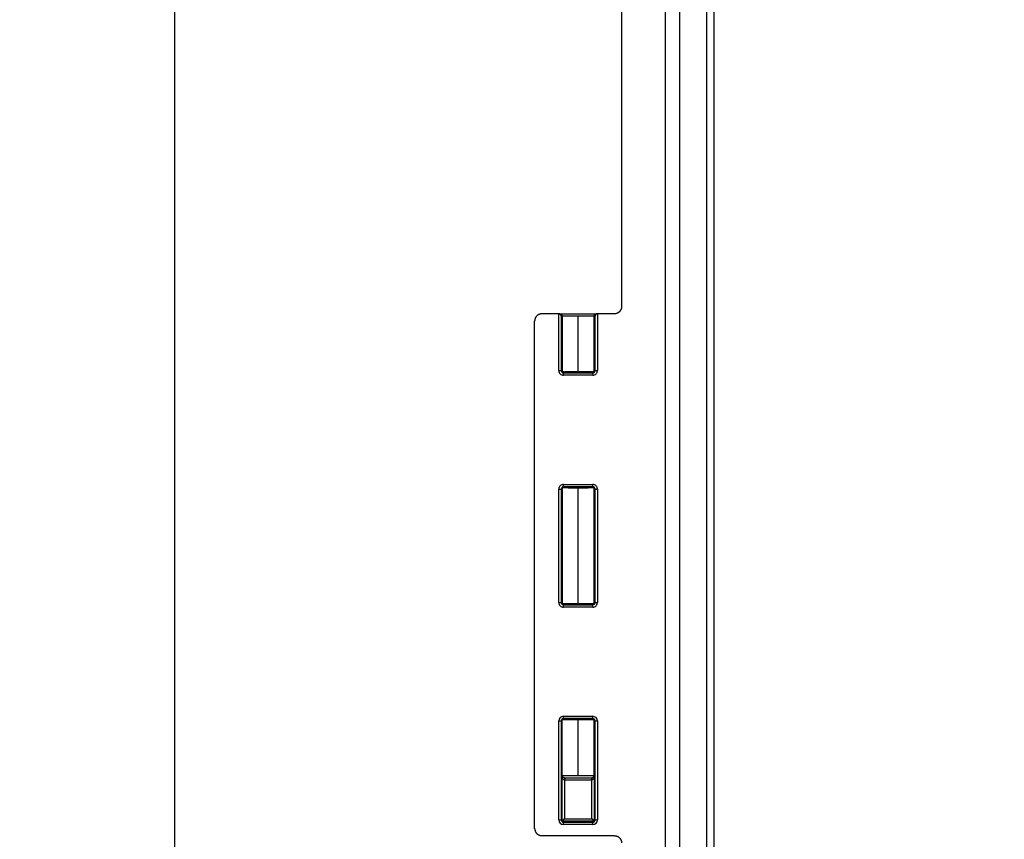
# Model space of a CAD drawing. Units: inches. Extents: x 0 to 96, y 0 to 62.6.
# Drawn here: x 9.6 to 13.9, y 47 to 50.5 of the extents above; entities that cross this region are included whole.
import ezdxf

# ---------------------------------------------------------------- set-up
doc = ezdxf.new("R2010")
doc.units = ezdxf.units.IN
doc.header["$MEASUREMENT"] = 0
doc.dimstyles.get("Standard").update_dxf_attribs({"dimtxt": 0.18, "dimasz": 0.18, "dimexe": 0.18, "dimexo": 0.0625, "dimgap": 0.09, "dimtad": 0, "dimtih": 1, "dimtoh": 1, "dimdec": 4, "dimzin": 0, "dimdsep": 46, "dimtxsty": 'Standard', "dimcen": 0.09, "dimadec": 0, "dimazin": 0, "dimtfac": 1, "dimtdec": 4, "dimtofl": 0, "dimtmove": 0, "dimatfit": 3, "dimfxl": 1, "dimtolj": 1, "dimtzin": 0, "dimarcsym": 0})

# ---------------------------------------------------------------- blocks, each defined once
blk = doc.blocks.new('*D22')
at = {"color": 0, "lineweight": -2, "transparency": 16777216}
for p, q in [((13.7727, 51.8124), (6.9527, 51.8124)), ((7.1402, 51.5311), (7.1402, 46.201)), ((7.1402, 40.2147), (7.1402, 45.5448)), ((13.7877, 39.9335), (6.9527, 39.9335))]:
    blk.add_line(p, q, dxfattribs=at)
at = {"color": 0, "transparency": 16777216}
for points in [[(7.0933, 51.5311), (7.1871, 51.5311), (7.1402, 51.8124)], [(7.0933, 40.2147), (7.1871, 40.2147), (7.1402, 39.9335)]]:
    blk.add_solid(points, dxfattribs=at)
at = {"layer": 'Defpoints', "color": 0, "transparency": 16777216}
for p in [(7.1402, 51.8124), (13.8352, 51.8124), (13.8502, 39.9335)]:
    blk.add_point(p, dxfattribs=at)
at = {"color": 0, "transparency": 16777216, "insert": (7.1402, 45.8729), "char_height": 0.28125, "attachment_point": 5}
blk.add_mtext('\\A1;11 7/8', dxfattribs=at)
blk = doc.blocks.new('*D23')
at = {"color": 0, "lineweight": -2, "transparency": 16777216}
for p, q in [((13.645, 50.9979), (10.0836, 50.9979)), ((10.2711, 50.7167), (10.2711, 46.201)), ((10.2711, 41.0292), (10.2711, 45.5448)), ((13.6638, 40.7479), (10.0836, 40.7479))]:
    blk.add_line(p, q, dxfattribs=at)
at = {"color": 0, "transparency": 16777216}
for points in [[(10.2242, 50.7167), (10.318, 50.7167), (10.2711, 50.9979)], [(10.2242, 41.0292), (10.318, 41.0292), (10.2711, 40.7479)]]:
    blk.add_solid(points, dxfattribs=at)
at = {"layer": 'Defpoints', "color": 0, "transparency": 16777216}
for p in [(10.2711, 50.9979), (13.7075, 50.9979), (13.7263, 40.7479)]:
    blk.add_point(p, dxfattribs=at)
at = {"color": 0, "transparency": 16777216, "insert": (10.2711, 45.8729), "char_height": 0.28125, "attachment_point": 5}
blk.add_mtext('\\A1;10 1/4', dxfattribs=at)

msp = doc.modelspace()

# ---------------------------------------------------------------- linework, layer by layer
for p, q in [((12.199269, 51.412197), (12.199269, 49.256152)), ((12.386769, 51.309679), (12.386769, 40.436125)), ((12.449269, 51.309679), (12.449269, 40.436125)), ((12.567576, 40.877679), (12.567576, 50.868125)), ((12.597568, 50.868125), (12.597568, 40.877679)), ((11.824269, 47.006152), (11.824269, 49.193652)), ((11.928356, 49.224902), (11.85552, 49.224902)), ((11.928356, 49.224902), (11.933269, 49.224902)), ((11.928618, 48.98017), (11.928618, 49.224899)), ((11.933269, 49.224902), (12.090269, 49.224902)), ((11.938614, 49.214902), (11.938614, 48.98017)), ((11.943269, 49.214902), (11.938614, 49.214902)), ((11.943269, 49.214902), (11.943269, 48.975902)), ((12.011769, 49.214902), (11.943269, 49.214902)), ((12.080269, 49.214902), (12.011769, 49.214902)), ((12.011769, 48.976098), (12.011769, 49.214902)), ((12.080269, 48.975902), (12.080269, 49.214902)), ((12.084924, 49.214902), (12.080269, 49.214902)), ((12.084924, 48.98017), (12.084924, 49.214902)), ((12.090269, 49.224902), (12.095182, 49.224902)), ((12.094921, 49.224899), (12.094921, 48.98017)), ((12.168011, 49.224902), (12.095182, 49.224902)), ((11.928618, 48.98017), (11.938614, 48.98017)), ((12.084924, 48.98017), (12.094921, 48.98017)), ((11.948537, 48.960251), (11.948537, 48.970247)), ((11.948537, 48.970247), (12.075001, 48.970247)), ((12.075001, 48.960251), (11.948537, 48.960251)), ((12.075001, 48.960251), (12.075001, 48.970247)), ((11.928618, 48.469634), (11.938614, 48.469634)), ((11.928618, 47.98017), (11.928618, 48.469634)), ((11.938614, 48.469634), (11.938614, 47.98017)), ((11.943269, 48.473902), (11.943269, 47.975902)), ((11.948537, 48.479557), (11.948537, 48.489553)), ((11.948537, 48.489553), (12.075001, 48.489553)), ((12.075001, 48.479557), (11.948537, 48.479557)), ((12.011769, 47.976098), (12.011769, 48.473706)), ((12.075001, 48.479557), (12.075001, 48.489553)), ((12.080269, 47.975902), (12.080269, 48.473902)), ((12.084924, 48.469634), (12.094921, 48.469634)), ((12.084924, 47.98017), (12.084924, 48.469634)), ((12.094921, 48.469634), (12.094921, 47.98017)), ((11.928618, 47.98017), (11.938614, 47.98017)), ((11.948537, 47.960251), (11.948537, 47.970247)), ((11.948537, 47.970247), (12.075001, 47.970247)), ((12.075001, 47.960251), (11.948537, 47.960251)), ((12.075001, 47.960251), (12.075001, 47.970247)), ((12.084924, 47.98017), (12.094921, 47.98017)), ((11.948529, 47.479557), (11.948529, 47.489553)), ((11.948529, 47.489553), (12.07501, 47.489553)), ((12.07501, 47.479557), (12.07501, 47.489553)), ((11.928618, 47.469642), (11.938614, 47.469642)), ((11.928618, 47.042662), (11.928618, 47.469642)), ((11.938614, 47.469642), (11.938614, 47.042662)), ((11.943014, 47.038147), (11.943014, 47.474157)), ((11.943244, 47.234902), (11.943244, 47.474113)), ((11.943477, 47.474113), (11.943244, 47.474113)), ((11.943477, 47.234902), (11.943477, 47.474113)), ((12.07501, 47.479557), (11.948529, 47.479557)), ((12.011769, 47.476964), (12.011769, 47.476961)), ((12.011769, 47.234902), (12.011769, 47.473706)), ((12.080061, 47.474113), (12.080061, 47.234902)), ((12.080061, 47.474113), (12.080294, 47.474113)), ((12.080294, 47.474113), (12.080294, 47.234902)), ((12.080524, 47.474157), (12.080524, 47.038147)), ((12.084924, 47.469642), (12.094921, 47.469642)), ((12.084924, 47.042662), (12.084924, 47.469642)), ((12.094921, 47.469642), (12.094921, 47.042662)), ((11.943477, 47.234902), (11.943244, 47.234902)), ((11.943477, 47.234902), (12.011769, 47.234902)), ((12.011769, 47.234902), (12.080061, 47.234902)), ((12.080061, 47.234902), (12.080294, 47.234902)), ((11.953555, 47.224917), (11.953011, 47.214932)), ((11.953011, 47.214932), (11.953011, 47.047144)), ((11.95413, 47.224902), (11.95413, 47.214902)), ((11.95413, 47.224902), (12.069408, 47.224902)), ((12.069408, 47.214902), (11.95413, 47.214902)), ((12.069408, 47.224902), (12.069408, 47.214902)), ((12.069984, 47.224917), (12.070528, 47.214932)), ((12.070528, 47.047144), (12.070528, 47.214932)), ((11.928618, 47.042662), (11.938614, 47.042662)), ((11.943014, 47.038147), (11.953011, 47.047144)), ((11.944014, 47.037147), (11.953011, 47.047144)), ((12.079524, 47.037147), (11.944014, 47.037147)), ((11.948529, 47.022751), (11.948529, 47.032747)), ((11.948529, 47.032747), (12.07501, 47.032747)), ((12.07501, 47.022751), (11.948529, 47.022751)), ((11.953011, 47.047144), (12.070528, 47.047144)), ((12.070528, 47.047144), (12.079524, 47.037147)), ((12.070528, 47.047144), (12.080524, 47.038147)), ((12.07501, 47.022751), (12.07501, 47.032747)), ((12.084924, 47.042662), (12.094921, 47.042662)), ((12.168011, 46.974902), (11.85552, 46.974902))]:
    msp.add_line(p, q)
for centre, radius, start, end in [((11.933269, 49.214902), 0.01, 359.999897, 89.999434), ((12.090269, 49.214902), 0.01, 90.000566, 180.000103), ((11.948537, 48.98017), 0.019919, 179.999586, 270.000414), ((11.948533, 48.980166), 0.009919, 179.979555, 270.020445), ((12.075002, 48.98017), 0.019919, 269.999586, 0.000414), ((12.075005, 48.980166), 0.009919, 269.979555, 0.020445), ((11.948537, 48.469634), 0.019919, 89.999586, 180.000414), ((11.948533, 48.469638), 0.009919, 89.979555, 180.020445), ((12.075002, 48.469634), 0.019919, 359.999586, 90.000414), ((12.075005, 48.469638), 0.009919, 359.979555, 90.020445), ((11.948537, 47.98017), 0.019919, 179.999586, 270.000414), ((11.948533, 47.980166), 0.009919, 179.979555, 270.020445), ((12.075005, 47.980166), 0.009919, 269.979555, 0.020445), ((12.075002, 47.98017), 0.019919, 269.999586, 0.000414), ((11.948529, 47.469642), 0.019911, 90.000278, 179.999722), ((12.075009, 47.469642), 0.019911, 0.000278, 89.999722), ((11.948526, 47.469645), 0.009912, 89.983712, 180.016288), ((11.967052, 47.474241), 0.023575, 176.257013, 180.310125), ((12.004046, 45.69366), 1.783304, 89.751867, 91.918178), ((12.01963, 45.701697), 1.775267, 88.077579, 90.253697), ((12.075012, 47.469645), 0.009912, 359.983712, 90.016288), ((12.056744, 47.474245), 0.023318, 359.674872, 3.744905), ((11.948529, 47.042662), 0.019911, 180.000278, 269.999722), ((11.948526, 47.042659), 0.009912, 179.983712, 270.016288), ((12.075009, 47.042662), 0.019911, 270.000278, 359.999722), ((12.075012, 47.042659), 0.009912, 269.983712, 0.016288)]:
    msp.add_arc(centre, radius, start, end)
for centre, major_axis, ratio, start_param, end_param in [((11.933833, 47.478305), (-0.009546, 0.002978), 0.9270219, 3.05050724, 3.14158445), ((11.943909, 47.485939), (-0.00045, 0.00999), 0.86423527, 3.08953659, 3.14116197), ((12.079629, 47.485939), (0.00045, 0.00999), 0.86423527, 3.14202333, 3.19364872), ((12.089706, 47.478305), (0.009546, 0.002978), 0.9270219, 3.14160086, 3.23267806)]:
    msp.add_ellipse(centre, major_axis=major_axis, ratio=ratio, start_param=start_param, end_param=end_param)
for points, weights, degree in [([(12.199269, 49.256152), (12.199269, 49.237846), (12.186321, 49.224902), (12.168011, 49.224902)], [1, 0.804737854124, 0.804737854124, 1], 3), ([(11.85552, 49.224902), (11.837214, 49.224902), (11.824269, 49.211958), (11.824269, 49.193652)], [1, 0.804737854124, 0.804737854124, 1], 3), ([(11.928618, 49.224899), (11.92853, 49.224901), (11.928443, 49.224902), (11.928356, 49.224902)], [1, 0.999942885049, 0.999942885049, 1], 3), ([(11.938614, 49.214902), (11.938464, 49.220639), (11.934355, 49.224748), (11.928618, 49.224899)], [1, 0.810867962283, 0.810867962283, 1], 3), ([(12.094921, 49.224899), (12.089184, 49.224748), (12.085074, 49.220639), (12.084924, 49.214902)], [1, 0.810867962283, 0.810867962283, 1], 3), ([(12.095182, 49.224902), (12.095095, 49.224902), (12.095008, 49.224901), (12.094921, 49.224899)], [1, 0.999942885049, 0.999942885049, 1], 3), ([(12.011769, 48.973108), (11.976368, 48.973108), (11.94949, 48.973712), (11.944075, 48.974628)], [1, 0.839507023442, 0.839507023442, 1], 3), ([(11.952663, 48.975506), (11.965252, 48.975881), (11.986862, 48.976098), (12.011769, 48.976098)], [1, 0.911730358345, 0.911730358345, 1], 3), ([(12.011769, 48.976098), (12.036676, 48.976098), (12.058286, 48.975881), (12.070875, 48.975506)], [1, 0.911730358345, 0.911730358345, 1], 3), ([(12.079463, 48.974628), (12.074048, 48.973712), (12.04717, 48.973108), (12.011769, 48.973108)], [1, 0.839507023442, 0.839507023442, 1], 3), ([(11.944075, 48.475176), (11.94949, 48.476092), (11.976368, 48.476696), (12.011769, 48.476696)], [1, 0.839507023442, 0.839507023442, 1], 3), ([(12.011769, 48.473706), (11.986862, 48.473706), (11.965252, 48.473923), (11.952663, 48.474298)], [1, 0.911730358345, 0.911730358345, 1], 3), ([(12.011769, 48.476696), (12.04717, 48.476696), (12.074048, 48.476092), (12.079463, 48.475176)], [1, 0.839507023442, 0.839507023442, 1], 3), ([(12.070875, 48.474298), (12.058286, 48.473923), (12.036676, 48.473706), (12.011769, 48.473706)], [1, 0.911730358345, 0.911730358345, 1], 3), ([(11.943488, 47.974997), (11.946512, 47.975656), (11.97438, 47.976098), (12.011769, 47.976098)], [0.969217370958, 0.80534247189, 0.815603348237, 1], 3), ([(12.011769, 47.973108), (11.976368, 47.973108), (11.94949, 47.973712), (11.944075, 47.974628)], [1, 0.839507023442, 0.839507023442, 1], 3), ([(12.011769, 47.976098), (12.049148, 47.976098), (12.077014, 47.975656), (12.080049, 47.974998)], [1, 0.815641431714, 0.805346717679, 0.969115857896], 3), ([(12.079463, 47.974628), (12.074048, 47.973712), (12.04717, 47.973108), (12.011769, 47.973108)], [1, 0.839507023442, 0.839507023442, 1], 3), ([(11.943088, 47.474534), (11.943014, 47.474353), (11.943014, 47.474157)], [0.888444983247, 0.925003373752, 1], 2), ([(11.943244, 47.474113), (11.943108, 47.474128), (11.943031, 47.474142), (11.943014, 47.474157)], [1, 0.996989193503, 0.996989193503, 1], 3), ([(12.011769, 47.473706), (11.974357, 47.473706), (11.946484, 47.474148), (11.943484, 47.474807)], [1, 0.815510937658, 0.805332231126, 0.969463880405], 3), ([(11.943909, 47.475942), (11.958306, 47.47659), (11.98313, 47.476964), (12.011769, 47.476964)], [1, 0.911204397211, 0.911204397211, 1], 3), ([(12.011769, 47.476964), (12.040408, 47.476964), (12.065232, 47.47659), (12.079629, 47.475942)], [1, 0.911204397211, 0.911204397211, 1], 3), ([(12.080054, 47.474807), (12.077054, 47.474148), (12.049181, 47.473706), (12.011769, 47.473706)], [0.969465341198, 0.805332170733, 0.815510390334, 1], 3), ([(12.080524, 47.474157), (12.080508, 47.474142), (12.080431, 47.474128), (12.080294, 47.474113)], [1, 0.996989193503, 0.996989193503, 1], 3), ([(12.080524, 47.474157), (12.080524, 47.474353), (12.08045, 47.474534)], [1, 0.925003373754, 0.888444983249], 2), ([(11.943014, 47.038147), (11.943015, 47.037148), (11.944014, 47.037147)], [1, 0.707349006016, 1], 2), ([(12.079524, 47.037147), (12.080523, 47.037148), (12.080524, 47.038147)], [1, 0.707349006016, 1], 2), ([(11.824269, 47.006152), (11.824269, 46.987846), (11.837214, 46.974902), (11.85552, 46.974902)], [1, 0.804737854124, 0.804737854124, 1], 3), ([(12.168011, 46.974902), (12.186321, 46.974902), (12.199269, 46.961958), (12.199269, 46.943652)], [1, 0.804737854124, 0.804737854124, 1], 3)]:
    msp.add_rational_spline(points, weights, degree=degree)
for points, degree, knots in [([(11.938614, 48.98017), (11.940164, 48.98086), (11.941719, 48.974352), (11.943268, 48.975901), (11.943269, 48.975901), (11.943269, 48.975901), (11.943269, 48.975902)], 3, [0.410662733, 0.410662733, 0.410662733, 0.410662733, 0.59997212, 0.59997212, 0.59997212, 0.6, 0.6, 0.6, 0.6]), ([(12.080269, 48.975902), (12.080269, 48.975901), (12.08027, 48.975901), (12.08027, 48.975901), (12.081819, 48.974352), (12.083374, 48.98086), (12.084924, 48.98017)], 3, [0.4, 0.4, 0.4, 0.4, 0.40002788, 0.40002788, 0.40002788, 0.589337267, 0.589337267, 0.589337267, 0.589337267]), ([(11.943269, 48.473902), (11.943269, 48.473903), (11.943269, 48.473903), (11.943268, 48.473903), (11.941719, 48.475452), (11.940164, 48.468944), (11.938614, 48.469634)], 3, [0.4, 0.4, 0.4, 0.4, 0.40002788, 0.40002788, 0.40002788, 0.589337267, 0.589337267, 0.589337267, 0.589337267]), ([(12.084924, 48.469634), (12.083374, 48.468944), (12.081819, 48.475452), (12.08027, 48.473903), (12.08027, 48.473903), (12.080269, 48.473903), (12.080269, 48.473902)], 3, [0.410662733, 0.410662733, 0.410662733, 0.410662733, 0.59997212, 0.59997212, 0.59997212, 0.6, 0.6, 0.6, 0.6]), ([(11.938614, 47.98017), (11.940164, 47.98086), (11.941719, 47.974352), (11.943268, 47.975901), (11.943269, 47.975901), (11.943269, 47.975901), (11.943269, 47.975902)], 3, [0.410662733, 0.410662733, 0.410662733, 0.410662733, 0.59997212, 0.59997212, 0.59997212, 0.6, 0.6, 0.6, 0.6]), ([(12.080269, 47.975902), (12.080269, 47.975901), (12.08027, 47.975901), (12.08027, 47.975901), (12.081819, 47.974352), (12.083374, 47.98086), (12.084924, 47.98017)], 3, [0.4, 0.4, 0.4, 0.4, 0.40002788, 0.40002788, 0.40002788, 0.589337267, 0.589337267, 0.589337267, 0.589337267]), ([(11.943088, 47.474534), (11.943024, 47.474829), (11.943002, 47.475077), (11.943203, 47.475563), (11.943426, 47.475812), (11.943909, 47.475942)], 3, [-0.00000006, -0.00000006, -0.00000006, -0.00000006, 0.000381665267, 0.000381665267, 0.000763390534, 0.000763390534, 0.000763390534, 0.000763390534]), ([(12.079629, 47.475942), (12.080112, 47.475812), (12.080336, 47.475563), (12.080536, 47.475077), (12.080514, 47.474829), (12.08045, 47.474534)], 3, [-0.00000006, -0.00000006, -0.00000006, -0.00000006, 0.000381729889, 0.000381729889, 0.000763519777, 0.000763519777, 0.000763519777, 0.000763519777]), ([(11.953011, 47.214932), (11.950869, 47.215166), (11.949147, 47.216596), (11.946634, 47.219634), (11.945734, 47.221373), (11.944389, 47.224939), (11.943937, 47.226814), (11.943366, 47.230705), (11.943244, 47.232768), (11.943244, 47.234902)], 3, [0, 0, 0, 0, 0.000161273103, 0.000161273103, 0.000322546206, 0.000322546206, 0.00048381931, 0.00048381931, 0.000645092413, 0.000645092413, 0.000645092413, 0.000645092413]), ([(11.943477, 47.234902), (11.943477, 47.234892), (11.943477, 47.234852), (11.943478, 47.234732), (11.943485, 47.234375), (11.943524, 47.233674), (11.943597, 47.232982), (11.943726, 47.232219), (11.943857, 47.231681), (11.944005, 47.231208), (11.944222, 47.230656), (11.944477, 47.230138)], 1, [0, 0, 0.00001000002, 0.00005000153, 0.0001700424, 0.00053113065, 0.00128665209, 0.0021528052, 0.00332380032, 0.00431978423, 0.00531576814, 0.0065913737, 0.00786697926, 0.00786697926]), ([(12.080294, 47.234902), (12.080294, 47.23276), (12.080174, 47.230719), (12.079603, 47.226819), (12.079159, 47.224972), (12.077815, 47.221395), (12.076913, 47.219644), (12.075018, 47.217353), (12.0743, 47.216649), (12.072585, 47.215488), (12.071597, 47.215049), (12.070528, 47.214932)], 3, [0, 0, 0, 0, 0.000160105088, 0.000160105088, 0.000320210177, 0.000320210177, 0.000480315265, 0.000480315265, 0.000560367809, 0.000560367809, 0.000640420353, 0.000640420353, 0.000640420353, 0.000640420353]), ([(12.079063, 47.23014), (12.079303, 47.230625), (12.07951, 47.23114), (12.079689, 47.231709), (12.079814, 47.232229), (12.079922, 47.232842), (12.080016, 47.233697), (12.080049, 47.234259), (12.080061, 47.234902)], 1, [0, 0, 0.00119937443, 0.00239874885, 0.00359812328, 0.00455438747, 0.00551065166, 0.00659718702, 0.00720721025, 0.00785689755, 0.00785689755]), ([(11.944475, 47.230137), (11.944828, 47.229484), (11.945272, 47.228884), (11.946607, 47.227503), (11.94759, 47.226766), (11.950136, 47.225527), (11.951689, 47.225016), (11.953555, 47.224917)], 3, [0.000183720449, 0.000183720449, 0.000183720449, 0.000183720449, 0.000285182211, 0.000285182211, 0.000427773316, 0.000427773316, 0.000570364422, 0.000570364422, 0.000570364422, 0.000570364422]), ([(12.069984, 47.224917), (12.071851, 47.225016), (12.073406, 47.225529), (12.075953, 47.226769), (12.076924, 47.227497), (12.078267, 47.228885), (12.078713, 47.229487), (12.079064, 47.23014)], 3, [0, 0, 0, 0, 0.000141656193, 0.000141656193, 0.000283312387, 0.000283312387, 0.000384094347, 0.000384094347, 0.000384094347, 0.000384094347])]:
    msp.add_open_spline(points, degree=degree, knots=knots)
for points in [[(11.944075, 48.974628), (11.94346, 48.973169), (11.949186, 48.971706), (11.948537, 48.970247)], [(11.948192, 48.974234), (11.949433, 48.97497), (11.950921, 48.975454), (11.952663, 48.975506)], [(12.070875, 48.975506), (12.072623, 48.975454), (12.074109, 48.974972), (12.075351, 48.974235)], [(12.075001, 48.970247), (12.074352, 48.971706), (12.080078, 48.973169), (12.079463, 48.974628)], [(11.948537, 48.479557), (11.949186, 48.478098), (11.94346, 48.476635), (11.944075, 48.475176)], [(11.952663, 48.474298), (11.950916, 48.47435), (11.949429, 48.474832), (11.948187, 48.475569)], [(12.075346, 48.47557), (12.074105, 48.474834), (12.072618, 48.47435), (12.070875, 48.474298)], [(12.079463, 48.475176), (12.080078, 48.476635), (12.074352, 48.478098), (12.075001, 48.479557)], [(11.944075, 47.974628), (11.94346, 47.973169), (11.949186, 47.971706), (11.948537, 47.970247)], [(12.075001, 47.970247), (12.074352, 47.971706), (12.080078, 47.973169), (12.079463, 47.974628)], [(11.943014, 47.474157), (11.94155, 47.475622), (11.940079, 47.469078), (11.938614, 47.469642)], [(11.948529, 47.479557), (11.948992, 47.478353), (11.94466, 47.477147), (11.943909, 47.475942)], [(12.079629, 47.475942), (12.078878, 47.477147), (12.074546, 47.478353), (12.07501, 47.479557)], [(12.084924, 47.469642), (12.083459, 47.469078), (12.081989, 47.475622), (12.080524, 47.474157)], [(11.95413, 47.214902), (11.953757, 47.214902), (11.953383, 47.214912), (11.953011, 47.214932)], [(11.953555, 47.224917), (11.953746, 47.224907), (11.953938, 47.224902), (11.95413, 47.224902)], [(12.069408, 47.224902), (12.0696, 47.224902), (12.069792, 47.224907), (12.069984, 47.224917)], [(12.070528, 47.214932), (12.070155, 47.214912), (12.069781, 47.214902), (12.069408, 47.214902)], [(11.938614, 47.042662), (11.940079, 47.043226), (11.94155, 47.036682), (11.943014, 47.038147)], [(11.944014, 47.037147), (11.942549, 47.035682), (11.949093, 47.034212), (11.948529, 47.032747)], [(12.07501, 47.032747), (12.074446, 47.034212), (12.080989, 47.035682), (12.079524, 47.037147)], [(12.080524, 47.038147), (12.081989, 47.036682), (12.083459, 47.043226), (12.084924, 47.042662)]]:
    msp.add_open_spline(points, degree=3)

# ---------------------------------------------------------------- dimensions: what is measured, and where the dimension line sits
for base, p1, p2, picture, middle in [((7.140216, 51.812352), (13.850222, 39.933452), (13.835222, 51.812352), '*D22', (7.140216, 45.872902)), ((10.271086, 50.997902), (13.726269, 40.747902), (13.707472, 50.997902), '*D23', (10.271086, 45.872902))]:
    dim = msp.add_linear_dim(base=base, p1=p1, p2=p2, angle=90, dimstyle='Standard', override={"dimtxt": 0.28125, "dimasz": 0.28125, "dimexe": 0.1875, "dimgap": 0.1875, "dimdec": 5, "dimlunit": 5, "dimcen": 0.09375, "dimatfit": 0, "dimfrac": 2})
    dim.commit()
    dim.dimension.update_dxf_attribs({"geometry": picture, "text_midpoint": middle, "dimtype": 160})

doc.saveas('drawing.dxf')
